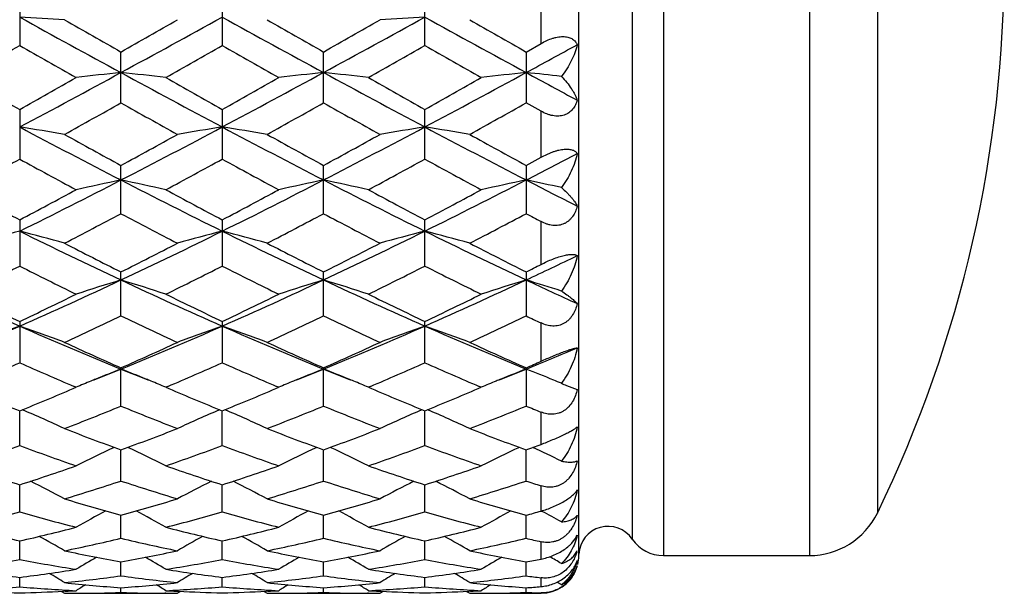
# Model space of a CAD drawing. Units: inches. Extents: x 0 to 11, y 0 to 8.5.
# Drawn here: x 7.6 to 7.9, y 3.2 to 3.4 of the extents above; entities that cross this region are included whole.
import ezdxf

# ---------------------------------------------------------------- set-up
doc = ezdxf.new("R2010")
doc.units = ezdxf.units.IN
doc.header["$LTSCALE"] = 0.605
doc.header["$MEASUREMENT"] = 0
doc.layers.get('0').update_dxf_attribs({"linetype": 'CONTINUOUS'})

msp = doc.modelspace()

# ---------------------------------------------------------------- linework, layer by layer
at = {"color": 7, "linetype": 'CONTINUOUS'}
for p, q in [((7.7898191884, 3.2308601905), (7.7898191884, 3.5458601905)), ((7.8122341978, 3.5458601905), (7.8122341978, 3.2308601905)), ((7.8508563062, 3.5458601905), (7.8508563062, 3.2308601905)), ((7.8039722207, 3.5414939933), (7.8039722207, 3.2352263877)), ((7.8688503143, 3.5345903492), (7.8688503143, 3.2421300318)), ((7.6418212907, 3.3796497649), (7.6418212907, 3.366006942)), ((7.69544407, 3.3796495845), (7.69544407, 3.3660071211)), ((7.7490666998, 3.3660072131), (7.7490666998, 3.3796494917)), ((7.7798191884, 3.3665041032), (7.7798191884, 3.3791489353)), ((7.7758781316, 3.3642503328), (7.7798191884, 3.3665041032)), ((7.6686326112, 3.3507832855), (7.6686326112, 3.3642501154)), ((7.7222553025, 3.3507831662), (7.7222553025, 3.3642502366)), ((7.7758781316, 3.3642503328), (7.7758781316, 3.3507830715)), ((7.7798191884, 3.3485692934), (7.7758781316, 3.3507830715)), ((7.6418212907, 3.3490566614), (7.6418212907, 3.3358799071)), ((7.69544407, 3.3490564858), (7.69544407, 3.3358800786)), ((7.7490666998, 3.3358801668), (7.7490666998, 3.3490563955)), ((7.7798191884, 3.3363564363), (7.7798191884, 3.3485692934)), ((7.7758781316, 3.3341984301), (7.7798191884, 3.3363564363)), ((7.6686326112, 3.321424832), (7.6686326112, 3.3341982223)), ((7.7222553025, 3.3214247197), (7.7222553025, 3.3341983381)), ((7.7758781316, 3.3341984301), (7.7758781316, 3.3214246306)), ((7.6418212907, 3.3198024373), (7.6418212907, 3.3075406193)), ((7.69544407, 3.3198022725), (7.69544407, 3.3075407775)), ((7.7490666998, 3.3075408589), (7.7490666998, 3.3198021878)), ((7.7798191884, 3.3079802834), (7.7798191884, 3.3193451331)), ((7.6686326112, 3.2943465394), (7.6686326112, 3.305991363)), ((7.7222553025, 3.2943464381), (7.7222553025, 3.3059914697)), ((7.7758781316, 3.3059915543), (7.7758781316, 3.2943463577)), ((7.6418212907, 3.2928836414), (7.6418212907, 3.28195446)), ((7.69544407, 3.292883493), (7.69544407, 3.2819545995)), ((7.7490666998, 3.2819546712), (7.7490666998, 3.2928834167)), ((7.7798191884, 3.2823422818), (7.7798191884, 3.2924719791)), ((7.6686326112, 3.2704708333), (7.6686326112, 3.2805904079)), ((7.7222553025, 3.2805905016), (7.7222553411, 3.2802569514)), ((7.7222553025, 3.2704707463), (7.7222553411, 3.2802569514)), ((7.7758781316, 3.280590576), (7.7758781316, 3.2704706773)), ((7.6559670378, 3.2750969124), (7.6567635661, 3.2754361305)), ((7.6567635661, 3.2754361305), (7.6562127373, 3.2756712118)), ((7.6810529954, 3.275671666), (7.680502063, 3.2754361305)), ((7.680502063, 3.2754361305), (7.6812987443, 3.2750968439)), ((7.7095880513, 3.2750962262), (7.710386152, 3.2754361305)), ((7.710386152, 3.2754361305), (7.7098342531, 3.2756716787)), ((7.7346763188, 3.2756719611), (7.7341247123, 3.2754361305)), ((7.7341247123, 3.2754361305), (7.7349223857, 3.2750964118)), ((7.763210717, 3.2750963339), (7.7640085677, 3.2754361305)), ((7.7640085677, 3.2754361305), (7.7634568406, 3.2756716044)), ((7.7865357594, 3.275941563), (7.789404636, 3.2748546361)), ((7.6418212907, 3.2599930247), (7.6418212494, 3.2692172746)), ((7.69544407, 3.2599931407), (7.695444002, 3.2692171663)), ((7.7490666998, 3.2599932004), (7.7490667051, 3.2692170678)), ((7.7798191884, 3.2603157931), (7.7798191884, 3.2688652685)), ((7.6686326112, 3.2506110423), (7.6686326706, 3.2588606326)), ((7.7222553025, 3.2506109726), (7.722255335, 3.2588607004)), ((7.7758781316, 3.2506109173), (7.7758780958, 3.2588607632)), ((7.6418212907, 3.2424044323), (7.6418212579, 3.2496094761)), ((7.69544407, 3.242404521), (7.6954440162, 3.2496093817)), ((7.7490666998, 3.2424045665), (7.7490667044, 3.2496093137)), ((7.7798191884, 3.2426511521), (7.7798191884, 3.2493291669)), ((7.7798856151, 3.2426706047), (7.7800667237, 3.2425745386)), ((7.6686326112, 3.2354436926), (7.6686326564, 3.2415422741)), ((7.7222553025, 3.2354436426), (7.7222553273, 3.2415423273)), ((7.7758781316, 3.235443603), (7.7758781044, 3.2415423748)), ((7.6418212907, 3.2297878405), (7.6418212669, 3.2347282897)), ((7.69544407, 3.2297878987), (7.6954440314, 3.2347282211)), ((7.7490666998, 3.2297879286), (7.7490667034, 3.234728176)), ((7.7798191884, 3.2299501072), (7.7798191884, 3.2345291738)), ((7.6686326112, 3.2254854618), (7.6686326408, 3.2292252817)), ((7.7222553025, 3.2254854333), (7.7222553187, 3.2292253175)), ((7.7758781316, 3.2254854106), (7.7758781138, 3.2292253481)), ((7.8122341978, 3.2308601905), (7.8508563062, 3.2308601905)), ((7.6418212907, 3.2225730349), (7.6418212774, 3.2250804888)), ((7.69544407, 3.2225730606), (7.6954440487, 3.2250804496)), ((7.7490666998, 3.2225730739), (7.749066702, 3.2250804263)), ((7.7798191884, 3.2226453208), (7.7798191884, 3.2249694529)), ((7.6538916192, 3.2214198619), (7.6534430757, 3.221398381)), ((7.6686326112, 3.2210755783), (7.6686326222, 3.2223291055)), ((7.6833735567, 3.2214193423), (7.6838225816, 3.2213983773)), ((7.7075141295, 3.2214198515), (7.7070657727, 3.2213983786)), ((7.7222553025, 3.2210755721), (7.7222553086, 3.2223291213)), ((7.7369963986, 3.2214193296), (7.7374451518, 3.2213983769)), ((7.761137084, 3.2214198772), (7.7606881561, 3.2213983768)), ((7.7758781316, 3.2210755672), (7.7758781249, 3.2223291342)), ((7.6528717606, 3.2213729022), (7.6536905711, 3.2208602421)), ((7.6536905711, 3.2208602421), (7.683574612, 3.2208602421)), ((7.6567666932, 3.2208682633), (7.6570109304, 3.2208697071)), ((7.6804989372, 3.2208686049), (7.6802541091, 3.2208697072)), ((7.6843930815, 3.2213735362), (7.683574612, 3.2208602421)), ((7.7064942678, 3.2213728902), (7.7073130747, 3.2208602421)), ((7.7064946547, 3.2213735091), (7.7073130747, 3.2208602421)), ((7.7073130747, 3.2208602421), (7.7371974583, 3.2208602421)), ((7.7103892767, 3.2208682631), (7.7106335343, 3.2208697069)), ((7.7341215866, 3.2208686054), (7.733876914, 3.220869707)), ((7.7380159189, 3.2213735229), (7.7371974583, 3.2208602421)), ((7.760117155, 3.2213729106), (7.7609360215, 3.2208602421)), ((7.7609360215, 3.2208602421), (7.7798191884, 3.2208601905)), ((7.764011693, 3.2208682595), (7.7642565714, 3.2208697068)), ((7.7798191884, 3.2208601905), (7.7798191884, 3.2209756571))]:
    msp.add_line(p, q, dxfattribs=at)
for centre, radius, start, end in [((7.5674506782, 3.3883601905), 0.335, 334.118714903, 25.881285097), ((7.5100347696, 0.9099489023), 2.4670525137, 86.661793942, 86.9378825076), ((10.2015569638, 8.0198176182), 5.3047817776, 241.1489901075, 241.479090128), ((10.9829721631, 9.1634299268), 6.6794710232, 240.1034910827, 240.2512271568), ((4.5436980718, 8.8329985417), 6.2986050222, 299.7443713889, 299.9010405087), ((5.1322119785, 8.026192679), 5.3120526489, 298.521213444, 298.8508604183), ((10.2573430721, 8.0237688202), 5.309286455, 241.149117025, 241.4789358898), ((11.0527969657, 9.1918502614), 6.7121851746, 240.1045109289, 240.2515278357), ((4.5914988197, 8.843289312), 6.3104283012, 299.7439117453, 299.9002880018), ((5.1840858547, 8.0294076317), 5.3157124317, 298.5212293314, 298.8506496363), ((7.8809079175, 0.9088840518), 2.4681187401, 93.0620658498, 93.3380333186), ((10.3144139842, 8.0300867907), 5.3164841058, 241.1494232816, 241.4787958556), ((11.1460792253, 9.2610576241), 6.7919505036, 240.1054575354, 240.2507465949), ((5.1942182534, 7.6431422247), 4.9279455003, 299.5805105726, 299.7804728991), ((9.9787777055, 7.4490572126), 4.7045366187, 240.2150971682, 240.4245573556), ((5.2451773005, 7.6477044519), 4.9332280785, 299.5812595619, 299.7810080372), ((10.0422184245, 7.4661445829), 4.7242435455, 240.214697277, 240.4232827486), ((5.2836735422, 7.6741919829), 4.9637303948, 299.5821715774, 299.7806929203), ((10.0794127593, 7.4372183166), 4.6909777878, 240.2133389933, 240.4234019214), ((5.5333332485, 7.4865580463), 4.6975868072, 298.5145756496, 298.7025004745), ((9.4634154515, 6.593653789), 3.7209697402, 240.4249048752, 240.6891074423), ((6.1214837905, 6.2037185662), 3.2383918743, 298.0000914181, 298.5386982616), ((5.8994625268, 6.4533203), 3.5598127479, 299.3045933872, 299.5807594545), ((7.8017175006, 2.1060474313), 1.2598104319, 96.0639698195, 96.6070924641), ((7.5356012256, 2.1064988297), 1.2593559221, 83.3929442303, 83.9362749112), ((9.2171934502, 6.2063207939), 3.2413524449, 241.461352884, 241.9994663729), ((9.5178580556, 6.5950222517), 3.7225645043, 240.4243273816, 240.6884170848), ((6.1763193787, 6.2014380941), 3.2358089919, 298.0000865253, 298.5391225223), ((5.962973758, 6.4356973087), 3.5396051971, 299.3046338823, 299.5823752511), ((7.8552863167, 2.1065465385), 1.2593084527, 96.0639325337, 96.6072751208), ((7.5892407634, 2.1066742087), 1.2591797647, 83.3927893986, 83.9361957504), ((9.2690596979, 6.2030496254), 3.2376395908, 241.4610021764, 241.9997339489), ((9.5650322179, 6.5835595745), 3.7094125651, 240.423564574, 240.6885910482), ((6.0100002212, 6.4473051805), 3.5529561989, 299.3057708059, 299.5824662084), ((6.228980648, 6.2032209721), 3.2378345723, 298.0002966293, 298.5389964225), ((7.9088825624, 2.106766979), 1.2590864652, 96.0637928769, 96.6072463803), ((7.6419036273, 2.0978096274), 1.268096165, 83.5110530551, 83.9353782465), ((9.5206695397, 6.5697390926), 3.6543632858, 241.4807303381, 241.7218228624), ((6.1480267692, 6.0531958508), 3.1008508187, 299.0494788468, 299.3657860409), ((9.1256929465, 5.9395233221), 2.9706227962, 240.6272167994, 240.9573898417), ((6.2088912008, 6.0403144235), 3.0860734418, 299.0480653904, 299.3658891571), ((9.1795387186, 5.9399860924), 2.971135599, 240.6278462263, 240.957963768), ((6.2692839869, 6.028213795), 3.0722078699, 299.0472652814, 299.3665206835), ((7.5067890719, 2.4901088925), 0.8648878908, 80.2208825845, 81.017847463), ((8.7284168623, 5.3863634817), 2.3130808345, 241.981203737, 242.7309179709), ((6.6072182442, 5.3894746964), 2.316593218, 297.2696660289, 298.0182403147), ((7.8304790892, 2.4900631395), 0.8649334849, 98.9818707475, 99.7787970317), ((7.5603649071, 2.4898199092), 0.8651806018, 80.2210874589, 81.017765967), ((8.7827431662, 5.3877144316), 2.314603994, 241.9815393295, 242.7307570451), ((6.6606415475, 5.3898698405), 2.3170357458, 297.2695714211, 298.0180029505), ((7.884154706, 2.4897411703), 0.8652597389, 98.98200306, 99.7786195064), ((7.6139661137, 2.4896597747), 0.8653421022, 80.2214697605, 81.0180148956), ((8.8376425028, 5.3901644521), 2.3173665917, 241.9821307826, 242.73045545), ((8.8820373815, 5.5544464133), 2.5301883658, 240.9563086001, 241.3426179205), ((6.484140603, 5.501958269), 2.4702641433, 298.6527606098, 299.0484403463), ((8.9378983171, 5.558568643), 2.5348789305, 240.9573098376, 241.3429067776), ((6.5368961476, 5.5035854392), 2.4721077486, 298.6523152589, 299.0477017613), ((8.9969174622, 5.5683715635), 2.5460688595, 240.9582384769, 241.3421373985), ((6.7745277005, 5.2735427805), 2.1860258381, 297.2625653427, 297.6621214515), ((6.5758004236, 5.2799382218), 2.2171520517, 298.2986246578, 298.7380816634), ((8.6843092371, 5.2366535365), 2.1678841086, 241.2572335267, 241.706682297), ((6.6289184977, 5.2808162411), 2.2181644377, 298.299353414, 298.7386102585), ((8.7398962564, 5.2402037377), 2.1719412903, 241.2568354632, 241.7054423371), ((6.6796427445, 5.2861264757), 2.2242140773, 298.3002428146, 298.7383055631), ((8.7902008855, 5.2340498582), 2.1649500155, 241.2555075669, 241.7055592705), ((6.8478308229, 4.9214549656), 1.7903456841, 296.3264133351, 297.2877778332), ((7.806444621, 2.6695453326), 0.6750200339, 101.7803176015, 102.8114360441), ((7.5308761668, 2.6697842478), 0.6747748354, 77.1886325375, 78.2201477272), ((8.4902355556, 4.9230228241), 1.7921062969, 242.7124436027, 243.6728614791), ((6.9019826865, 4.9203865023), 1.7891534649, 296.3263996787, 297.2884041273), ((7.8600116743, 2.6698079333), 0.6747516567, 101.7802469655, 102.811782473), ((7.5845161174, 2.6698759008), 0.6746816277, 77.1883393268, 78.219997015), ((8.54310898, 4.9215321646), 1.7904379903, 242.7118814788, 243.6731969764), ((6.9549988551, 4.9215795215), 1.7904917779, 296.3268644823, 297.2881521988), ((7.9136068767, 2.6699247362), 0.6746317272, 101.7799814126, 102.8117285483), ((7.6372543912, 2.6657166636), 0.6789338724, 77.4126334186, 78.2185867048), ((8.6546518423, 5.03530218), 1.9181012549, 242.732351067, 243.185996052), ((8.5371382531, 5.0187908736), 1.9204567607, 241.7070091599, 242.2120876401), ((6.7682449825, 4.977993789), 1.8742289414, 297.7813731698, 298.2989147021), ((8.5909594265, 5.0191195787), 1.9208401966, 241.7064475748, 242.2114255652), ((6.8244547915, 4.9730807343), 1.8686765357, 297.7814057879, 298.3004822451), ((8.642960442, 5.0160547524), 1.9173728864, 241.7057066102, 242.2115984686), ((6.8763624913, 4.976258982), 1.8722878375, 297.7825024038, 298.3005730865), ((6.8591554515, 4.8507600325), 1.7303523999, 297.333905305, 297.8922701491), ((8.4580266478, 4.812362027), 1.6870200545, 242.1004974398, 242.6732032281), ((6.9148767965, 4.8467888476), 1.7258608792, 297.3325432878, 297.8923650727), ((8.5117214275, 4.8125366115), 1.6872081781, 242.1011098862, 242.6737547138), ((6.9704749276, 4.8430178726), 1.7216039948, 297.3317708837, 297.8929720624), ((8.6094900799, 4.8965089426), 1.7820772907, 242.1100093108, 242.2532758301), ((7.7828742193, 2.7684969077), 0.566155858, 104.4267219181, 105.6706164928), ((7.5007455526, 2.768421804), 0.5662342544, 74.3292416243, 75.5729447895), ((8.2854299637, 4.6163955151), 1.4502345086, 243.6536475752, 244.8297984419), ((7.0508521061, 4.6184362484), 1.4524996744, 295.1710688505, 296.3453797181), ((7.8365223524, 2.768393882), 0.5662618738, 104.4266142521, 105.6702604264), ((7.554319414, 2.7682367211), 0.5664255965, 74.3295611109, 75.572817674), ((8.3394268473, 4.617182152), 1.4511055532, 243.6541954092, 244.8296343474), ((7.104453302, 4.6184944767), 1.4525614417, 295.170859325, 296.3451200547), ((7.8902002566, 2.7681874735), 0.5664754816, 104.4268208456, 105.6699833371), ((7.6079200793, 2.7681355303), 0.5665290445, 74.3301556509, 75.5732073479), ((8.3937670712, 4.6186812157), 1.4527673775, 243.6550747857, 244.8291687996), ((8.3542389869, 4.6692799338), 1.5259789742, 242.6721584634, 243.3018899535), ((6.9939230553, 4.6479021284), 1.5019845162, 296.6931416538, 297.3329319785), ((8.4086138313, 4.6707916743), 1.5276673816, 242.6731199696, 243.3021599177), ((7.0472478794, 4.6485192218), 1.5026695533, 296.6927208642, 297.3322229362), ((8.4640340594, 4.6743217157), 1.5316285488, 242.6740108582, 243.3014185751), ((7.181940393, 4.5681391776), 1.3968377087, 295.1634277515, 295.7779981594), ((7.0107042853, 4.5553843585), 1.3983642844, 296.1447084091, 296.8287376381), ((8.2633520861, 4.5361619879), 1.3768845257, 243.1662191747, 243.8609267708), ((7.0641491329, 4.5557086993), 1.3987338769, 296.1453997106, 296.8292483312), ((8.3176848211, 4.5375448677), 1.3784388322, 243.1658308732, 243.8597508552), ((7.1167292217, 4.5577856017), 1.401057673, 296.146246066, 296.8289612127), ((8.3700942229, 4.53507931), 1.3756910385, 243.1645635125, 243.8598630714), ((7.1236912476, 4.6033271265), 1.4520424645, 296.6892507197, 296.8634376935), ((8.1323322289, 4.4037672933), 1.2154882082, 244.8108049377, 246.1996685823), ((7.1517500865, 4.4028040566), 1.2144293974, 293.7996849033, 295.1897653735), ((7.8136037744, 2.8266350664), 0.498761716, 106.8975949248, 108.3281690542), ((7.5237201355, 2.826808426), 0.4985788239, 71.6719239993, 73.1030520427), ((8.186030963, 4.4039203158), 1.215658989, 244.8106330596, 246.1993046644), ((7.2056726565, 4.4021253316), 1.2136875094, 293.7996623273, 295.19059226), ((7.8671681579, 2.8268240457), 0.4985640213, 106.8974972151, 108.328649023), ((7.5773607115, 2.8268737584), 0.4985111685, 71.6715186253, 73.1028421217), ((8.239233135, 4.4029878074), 1.2146361318, 244.8098588374, 246.1997044909), ((7.2588897211, 4.4030068475), 1.214657812, 293.8003885979, 295.19021135), ((7.9207617801, 2.8269089279), 0.4984743906, 106.8971279845, 108.3285754457), ((7.6302131924, 2.8243887481), 0.5011128305, 71.9822600002, 73.1011594209), ((8.3184487458, 4.4585102175), 1.2757713416, 244.8310852011, 245.5004760096), ((8.1844507905, 4.43629393), 1.2656357541, 243.8612357363, 244.6123346577), ((7.1085720888, 4.416872717), 1.2440683877, 295.3808603873, 296.1449886909), ((8.2381465203, 4.4364157394), 1.2657772111, 243.8607034304, 244.6117182703), ((7.163213224, 4.4147248971), 1.2416915114, 295.3808835008, 296.146469478), ((8.291138747, 4.4350959951), 1.2643147071, 243.8600022125, 244.6118865154), ((7.216167478, 4.4160815909), 1.2432038124, 295.381911507, 296.1465588118), ((7.1623147285, 4.3538410863), 1.1742599768, 294.7371310422, 295.5424944368), ((8.1659664619, 4.3346941663), 1.1531106381, 244.4500626901, 245.2701958309), ((7.2167841788, 4.3520651317), 1.1722925794, 294.7358568651, 295.5425780833), ((8.2196217869, 4.3347894034), 1.1532107282, 244.4506428308, 245.2707096201), ((7.2712084383, 4.3503611908), 1.1704096834, 294.7351323524, 295.5431445118), ((8.2932579938, 4.3771056388), 1.2000206593, 244.4599144402, 244.6682806046), ((7.2215636318, 4.2436027834), 1.0405937884, 292.2159104097, 293.8199136808), ((7.7908975695, 2.8628885568), 0.4539360448, 109.1721885956, 110.7662479269), ((7.4927206913, 2.8628291924), 0.4540000749, 69.2335719819, 70.8273831941), ((8.0616701694, 4.2426486415), 1.0395558652, 246.1794545198, 247.7850646073), ((7.2749534789, 4.2441646597), 1.0412019736, 292.2160856232, 293.8191485426), ((7.8445468737, 2.8628087196), 0.4540200622, 109.1720498408, 110.765793028), ((7.5462919318, 2.8626848577), 0.4541532085, 69.2339810509, 70.8272203913), ((8.1155199396, 4.2431970074), 1.0401493142, 246.1802167516, 247.784901678), ((7.3285944924, 4.2441355818), 1.0411680354, 292.2157573817, 293.818871856), ((7.8982278151, 2.8626475665), 0.454191344, 109.1723147686, 110.7654378539), ((7.5998918784, 2.8626072359), 0.4542339425, 69.2347397689, 70.8277216285), ((8.1695940556, 4.2442719892), 1.0413150915, 246.1813838129, 247.7842713467), ((8.1015657316, 4.2597091087), 1.0705627104, 245.2692307741, 246.1466092487), ((7.2410193858, 4.2479199229), 1.05762917, 293.8480835195, 294.7361895555), ((8.1555102391, 4.2604482088), 1.071368735, 245.2701257612, 246.1468512317), ((7.2945126769, 4.2482302377), 1.0579652228, 293.8477003978, 294.7355298908), ((8.2098940965, 4.2621373518), 1.073221287, 245.2709537731, 246.1461584799), ((7.3938228058, 4.216081194), 1.0108081523, 292.2080040537, 293.0386533303), ((7.2331460205, 4.1983677297), 1.0034085695, 293.1378223459, 294.0345222006), ((8.0458763662, 4.1877981263), 0.9918736068, 245.9605540528, 246.867666566), ((7.2866817913, 4.1985426429), 1.0036036278, 293.1385022672, 294.0349950086), ((8.0998570724, 4.1885872138), 0.9927399326, 245.9602370806, 246.8664835789), ((7.3398408404, 4.1995936531), 1.0047522605, 293.1393030649, 294.0347295733), ((8.1529490509, 4.187348095), 0.9913920543, 245.9590705003, 246.8665502746), ((7.3591057612, 4.2235707078), 1.0309756242, 293.8441656385, 294.083847807), ((7.3059086522, 4.1687133723), 0.9596476882, 291.752572185, 292.2083828111), ((7.823526618, 2.8817737693), 0.4275288408, 111.2415483728, 112.2019954124), ((7.5137813766, 2.8818680223), 0.4274255459, 67.7985039009, 68.7592005524), ((8.0318977385, 4.1700867065), 0.9611236377, 247.7927019318, 248.2477729644), ((7.3589539237, 4.1701351253), 0.9611821286, 291.7530674854, 292.2082157892), ((7.8770924837, 2.8819177418), 0.427374153, 111.2414404653, 112.2022371916), ((7.5674312442, 2.8819430675), 0.4273458215, 67.7980933738, 68.7589596004), ((8.085706928, 4.1705277904), 0.9616024245, 247.7923435589, 248.2472526555), ((7.4123189365, 4.170793246), 0.9618887795, 291.7528276501, 292.2076135672), ((7.9306899799, 2.8819737807), 0.4273128382, 111.2410035006, 112.2018608309), ((7.6212166122, 2.8823656156), 0.4268931288, 67.7054184248, 68.7587598892), ((7.8194900987, 2.8916867165), 0.4168255477, 112.3980968302, 112.9790681832), ((7.8208540734, 2.8883811838), 0.4204014351, 112.2050439813, 112.3983061156), ((7.5164942899, 2.8885754304), 0.420190306, 67.6020438375, 67.795406608), ((7.5178770049, 2.89192644), 0.4165652317, 67.0209091765, 67.602255995), ((7.8730423478, 2.8918640557), 0.4166348217, 112.398437071, 112.9796838414), ((7.874410158, 2.8885492815), 0.4202207149, 112.2052994006, 112.3986469223), ((7.5701266792, 2.8886071343), 0.4201573141, 67.6016355779, 67.7950153642), ((7.571500829, 2.8919373183), 0.416554758, 67.0204738133, 67.6018464568), ((7.9266234284, 2.8919606106), 0.4165297916, 112.3981321175, 112.979634407), ((7.9279964217, 2.8886332261), 0.4201293187, 112.2049370862, 112.3983428389), ((7.624273449, 2.8898905394), 0.418771059, 67.3988264232, 67.7018070288), ((7.8399943669, 3.4041810637), 0.1389359287, 246.778213087, 247.3704347892), ((7.9901497156, 4.1271988868), 0.9259941435, 246.9556387803, 247.9035420021), ((7.2979103832, 4.1165835588), 0.9144967726, 292.090197533, 293.0499882851), ((8.0437807632, 4.1271966349), 0.925995285, 246.9551689255, 247.9030185182), ((7.3520137247, 4.1153993487), 0.9132188865, 292.0901980028, 293.0512160194), ((8.0971069383, 4.1264740635), 0.9252143291, 246.9546144325, 247.903197525), ((7.405359305, 4.1160432919), 0.9139198091, 292.0911084625, 293.0513956615), ((7.4840158784, 2.899594253), 0.4024261416, 65.06249885, 66.8065308635), ((7.3363172719, 4.0806148193), 0.8756521928, 291.2502552817, 292.3030920536), ((7.9964657079, 4.0693931067), 0.863568954, 247.6894912326, 248.7570575185), ((7.8532487404, 2.899583463), 0.4024356877, 113.1927825392, 114.9367805882), ((7.5375835687, 2.8994684134), 0.4025633598, 65.0629763207, 66.806375077), ((7.3903169792, 4.0796928577), 0.8746562045, 291.24911557, 292.3031605677), ((8.0501052588, 4.0694550734), 0.8636327627, 247.6900192997, 248.7575141139), ((7.9069311508, 2.8994486303), 0.4025830637, 113.1930438028, 114.9363768653), ((7.5911881229, 2.8994146751), 0.402619843, 65.0638272163, 66.8070169629), ((7.4442991332, 4.078796495), 0.8736905972, 291.2484648353, 292.3036659488), ((8.1138997252, 4.0946269478), 0.8907817668, 247.6993767186, 247.9730939618), ((7.948972051, 4.0240610699), 0.8149367426, 248.7562304658, 249.8791461169), ((7.3910706278, 4.0167018372), 0.8070712049, 290.1154329994, 291.2492900814), ((8.0027423999, 4.0244725708), 0.8153738506, 248.7570247267, 249.8793487965), ((7.4446329589, 4.0168801975), 0.8072593713, 290.1151040065, 291.2487051296), ((8.0567091924, 4.0253859177), 0.8163497213, 248.7577578192, 249.8787309491), ((7.3726553782, 3.9856010995), 0.7739233597, 289.1769735715, 290.3524464342), ((7.9085111826, 3.9787194414), 0.7666101751, 249.6421757486, 250.8288761999), ((7.8306639472, 2.9082782581), 0.3875521545, 115.0026480884, 116.6612556437), ((7.5066775222, 2.9084281984), 0.387384126, 63.3388177305, 64.9982026162), ((7.4262464217, 3.9856701785), 0.7739990549, 289.1775179627, 290.352873536), ((7.9622683934, 3.9790689507), 0.7669845109, 249.6418405509, 250.8279511311), ((7.8842194056, 2.9084219289), 0.3873936385, 115.0026175217, 116.6619178113), ((7.5603153217, 2.9084663126), 0.3873432661, 63.3382906936, 64.9978479878), ((7.4796662035, 3.9862256959), 0.7745903853, 289.1781928691, 290.352651271), ((8.0156507302, 3.9783822174), 0.7662570228, 249.6408204, 250.8280435617), ((7.9378063247, 2.9084913797), 0.3873156442, 115.0021489154, 116.6618352784), ((7.5038587652, 4.0017202379), 0.7910971533, 290.111658362, 290.4159241939), ((7.6134514423, 2.9074443412), 0.3884752046, 63.7592916812, 64.9964441848), ((7.8662154654, 3.943032557), 0.7288266396, 250.8291758135, 252.0682339303), ((7.4197830834, 3.936021345), 0.721430645, 287.9251835657, 289.1769593771), ((7.9198495964, 3.943048804), 0.7288456887, 250.8287579148, 252.0677805802), ((7.473611574, 3.935385382), 0.7207623357, 287.9251816852, 289.1781062031), ((7.9733454709, 3.9426629883), 0.7284396379, 250.8282108686, 252.0679240756), ((7.5271047068, 3.9357540189), 0.7211529841, 287.925955372, 289.1781863419), ((7.4758643722, 2.9134795482), 0.3769845727, 61.8548520912, 63.3946472386), ((7.4512036293, 3.9124468582), 0.6966362103, 286.8977021102, 288.1865955196), ((7.8838605232, 3.9054821534), 0.6893324498, 251.806534227, 253.1090814596), ((7.8613911691, 2.9134871454), 0.3769733258, 116.6045447366, 118.1444004132), ((7.5294272402, 2.9133606612), 0.3771175325, 61.8553832037, 63.3946043828), ((7.5049916695, 3.9119415751), 0.6961046272, 286.8967537437, 288.1866444684), ((7.9374922838, 3.9055270741), 0.6893780227, 251.8069856304, 253.1094572877), ((7.9150704728, 2.9133758017), 0.3770981351, 116.6046608979, 118.1439843625), ((7.5830503115, 2.9133490914), 0.3771276757, 61.8562290218, 63.3954497084), ((7.5587737793, 3.9114403736), 0.6955788022, 286.8962085441, 288.1870637828), ((7.9962119989, 3.9213818149), 0.7060315929, 251.8157562578, 252.1520704046), ((7.8452997411, 3.8768827857), 0.6594458371, 253.1084612734, 254.4605138527), ((7.4933372405, 3.872164205), 0.654532244, 285.5344530515, 286.8966527001), ((7.898988209, 3.8771258621), 0.659697593, 253.109113539, 254.4606643465), ((7.5469324298, 3.8722741113), 0.6546454442, 285.5341973358, 286.8961730079), ((7.952760638, 3.8776419298), 0.6602348296, 253.1097131961, 254.4601532393), ((7.4689319631, 3.8526542396), 0.6342677249, 284.4197053297, 285.817908991), ((7.8135294968, 3.8482900243), 0.629746821, 254.177250174, 255.5855089217), ((7.8383737311, 2.9159146322), 0.3700784992, 118.0013011224, 119.3888478464), ((7.4989844004, 2.9160785218), 0.3698903066, 60.6111787909, 61.9994754028), ((7.5225426924, 3.8526825039), 0.6342981182, 284.4201302981, 285.818262498), ((7.8672066426, 3.8484704362), 0.6299351355, 254.1769646421, 255.5847874973), ((7.8919231083, 2.916054092), 0.3699210607, 118.0014231417, 119.3895681127), ((7.5526171433, 2.9161035663), 0.3698635319, 60.6106372954, 61.9990274164), ((7.5760799903, 3.8529906854), 0.6346178458, 284.4206644154, 285.8180915639), ((7.9207271689, 3.8480773787), 0.6295290875, 254.1761499231, 255.5848631427), ((7.945504623, 2.9161257495), 0.3698385532, 118.0009948134, 119.3894950488), ((7.602879295, 3.8640261841), 0.6460763548, 285.5315171419, 285.8945891686), ((7.6059276506, 2.9155282909), 0.3705180988, 61.0610259956, 61.9664804557), ((7.8508563062, 3.2508601905), 0.02, 270, 334.118714903), ((7.777912386, 3.8259989343), 0.6067303673, 255.5858166277, 257.0381381022), ((7.5067848578, 3.8216765709), 0.6022815789, 282.9563183563, 284.4193859451), ((7.8315383541, 3.8259972166), 0.6067294788, 255.5854914692, 257.037809788), ((7.5604919619, 3.8213107696), 0.6019062543, 282.9563013612, 284.4202650405), ((7.8851087543, 3.8257759572), 0.606502178, 255.5850687191, 257.0379303994), ((7.6130235714, 3.8257754046), 0.6065018803, 282.9621801761, 284.4150315913), ((7.7975691884, 3.2308601905), 0.00775, 34.2898906152, 176.9643727212), ((7.4689128163, 2.9171784303), 0.3651515203, 59.6002262155, 60.8068543466), ((7.5339081492, 3.8071336433), 0.5873500493, 281.7672806111, 283.2603828717), ((7.8024266, 3.8029399297), 0.5830547235, 256.7340870064, 258.2381857091), ((7.8683326369, 2.9172025755), 0.3651207107, 119.1922635971, 120.3990206869), ((7.5224713218, 2.9170622214), 0.3652841372, 59.6007917996, 60.8069620559), ((7.5875939834, 3.806864535), 0.5870736812, 281.7665858677, 283.2604078842), ((7.8560539559, 3.8029750511), 0.5830900268, 256.7344339405, 258.238455375), ((7.9220075262, 2.9171086298), 0.3652280757, 119.1922185549, 120.3986049577), ((7.5761165609, 2.9170899524), 0.3652489384, 59.601606739, 60.8079327555), ((7.6420866698, 3.8029477968), 0.583061888, 281.7614030825, 283.2654918765), ((7.9118815368, 3.8126486281), 0.5930114394, 256.7415675036, 257.1324621034), ((7.8122341978, 3.2408601905), 0.01, 214.2898906148, 270), ((7.7689700449, 3.7857652108), 0.56551238, 258.2378358485, 259.7800467875), ((7.5688424991, 3.7829455829), 0.5626403801, 280.216047054, 281.7661267613), ((7.8226178058, 3.7859090785), 0.5656583755, 258.2383018232, 259.7801326252), ((7.6218454317, 3.7861501078), 0.565903985, 280.2202572952, 281.7614117177), ((7.8762952179, 3.7861912638), 0.5659457383, 258.2387269607, 259.779762548), ((7.784491446, 3.2342617632), 0.0053177318, 333.659173988, 337.5069392756), ((7.77753013, 3.2352837626), 0.0122615475, 343.1187157836, 345.5657958332), ((7.5410305069, 3.7716426694), 0.5511491973, 278.9610556158, 280.5371992579), ((7.7421809514, 3.769139886), 0.5486097798, 259.4592664626, 261.0427261644), ((7.8442990577, 2.9173018237), 0.3622418818, 120.1839750295, 121.1786285884), ((7.4930762873, 2.9174833001), 0.3620298176, 58.8213581879, 59.8166276736), ((7.5946501674, 3.7716460285), 0.5511530129, 278.9613291977, 280.5374552571), ((7.7958201779, 3.76921695), 0.5486884949, 259.4590489822, 261.0422626266), ((7.8978429258, 2.9174411434), 0.3620819331, 120.1842915814, 121.179384871), ((7.5467030543, 2.9174967413), 0.3620161861, 58.8208144209, 59.8161120628), ((7.6487234777, 3.769016126), 0.5484850145, 278.9576201683, 280.5414119999), ((7.8494083399, 3.7690029406), 0.5484717622, 259.4584984833, 261.0423162707), ((7.9514191609, 2.9175166741), 0.361993404, 120.1839498944, 121.1793205883), ((7.676970489, 3.7781675076), 0.5577814743, 280.2138873045, 280.6255046681), ((7.600108083, 2.9171312215), 0.3624416303, 59.2884100974, 59.8559181842), ((7.7798191884, 3.2308601905), 0.01, 346.3636363639, 360), ((7.7103429481, 3.7567636645), 0.5360803112, 261.043032801, 262.6563772325), ((7.5736312359, 3.7544557867), 0.5337489798, 277.3399847779, 278.9603970634), ((7.7639656852, 3.7567504291), 0.536067219, 261.0428249417, 262.6562014423), ((7.6269603006, 3.7564891056), 0.5358032015, 277.3433566721, 278.9575361636), ((7.8175723004, 3.7566327074), 0.5359484364, 261.0425587169, 262.6562910707), ((7.6805610172, 3.7566286165), 0.5359443896, 277.343773527, 278.9575054091), ((7.7798191884, 3.2308601905), 0.01, 270, 338.1818181823), ((7.4643104832, 2.9174507094), 0.3600648823, 58.2670396929, 59.0194024624), ((7.598368761, 3.7468707789), 0.5260985245, 276.0360880568, 277.6751545538), ((7.7386459926, 3.7447862819), 0.5239992512, 262.3215462256, 263.9671754172), ((7.872921363, 2.917495742), 0.3600090477, 120.9797156959, 121.7322173897), ((7.5178651078, 2.9173339462), 0.3601998921, 58.2676252561, 59.0196984972), ((7.6522246878, 3.7449448465), 0.524158725, 276.0328516165, 277.6780043665), ((7.7922706082, 3.7448152986), 0.5240282932, 262.3217620339, 263.9673164685), ((7.9265883465, 2.917419515), 0.360097094, 120.9795015027, 121.7318113053), ((7.5715395167, 2.917407946), 0.3601098876, 58.2683967347, 59.0206878733), ((7.7058644052, 3.7448073175), 0.5240201951, 276.0326084906, 277.6781830991), ((7.8465109747, 3.7496930592), 0.5289448529, 262.3260644259, 262.7566071564), ((7.5999539747, 3.7308457704), 0.5099941625, 273.0263480487, 274.7089227927), ((7.6535125266, 3.7254707167), 0.5046111437, 267.3520211535, 268.6724066122), ((7.6836255734, 3.7299185462), 0.5090648936, 265.289580418, 266.9752485454), ((7.6301308752, 3.7254599739), 0.5046003847, 271.3275285152, 272.6479693828), ((7.7079060887, 3.7366839498), 0.5158518414, 263.9671290502, 265.6336610358), ((7.6300564813, 3.7271066726), 0.5062487626, 272.6985901736, 273.0240348745), ((7.8474492583, 2.9171345479), 0.3592180863, 121.5881812007, 122.0619197847), ((7.6293447564, 3.7368403736), 0.5160089058, 274.3666084001, 276.0326287362), ((7.4899448873, 2.9173402152), 0.3589755673, 57.9380385494, 58.4121117354), ((7.6536453127, 3.729816738), 0.5089629499, 273.0247652492, 274.7107410728), ((7.7072138955, 3.7271954403), 0.5063376572, 266.9759585489, 267.3012949402), ((7.7071345308, 3.7254395274), 0.504579952, 267.3519520115, 268.6724125577), ((7.7372497796, 3.7299215675), 0.5090679962, 265.2894480449, 266.975084371), ((7.6837558855, 3.7253844298), 0.5045248165, 271.3274739597, 272.648103066), ((7.7615345414, 3.7367608685), 0.5159289594, 263.9673698102, 265.6336732754), ((7.6836779751, 3.7271064962), 0.5062486441, 272.6987057036, 273.0241593416), ((7.9009886554, 2.9172764936), 0.3590536314, 121.5887419281, 122.0626936196), ((7.6829665905, 3.7368620971), 0.5160306154, 274.3665197955, 276.0324870108), ((7.5435637764, 2.917340579), 0.358977255, 57.9374991165, 58.4115627868), ((7.7072656228, 3.7298438803), 0.5089901778, 273.0248669704, 274.7107505143), ((7.760835247, 3.7271566997), 0.5062989021, 266.9758739269, 267.3012570711), ((7.7607557745, 3.7253988979), 0.504539305, 267.3518893302, 268.6724630457), ((7.7908673381, 3.7298342115), 0.5089805056, 265.2892093184, 266.9751114678), ((7.7373777578, 3.7253895707), 0.5045299773, 271.3275464352, 272.6481340787), ((7.8151685974, 3.7368844067), 0.5160529809, 263.9675847081, 265.6334745328), ((7.7372978558, 3.7271568062), 0.5062990178, 272.698785222, 273.0241454623), ((7.9545595948, 2.9173579916), 0.3589572384, 121.5885386924, 122.0626359034), ((7.7368822871, 3.7334044647), 0.5125607092, 274.363304363, 274.8052640985), ((7.5969099755, 2.9168973001), 0.359499703, 58.4130276058, 58.6241751162), ((7.6539183764, 3.7233499099), 0.5024897194, 270.0000052387, 270.3247776066), ((7.6539147665, 3.7237837062), 0.5029235297, 270.3527340302, 271.6769762192), ((7.6833498969, 3.7237498951), 0.5028897168, 268.322974723, 269.6472850921), ((7.6833467874, 3.7233797197), 0.5025195292, 269.6752948089, 269.9999959678), ((7.7075408846, 3.7233886937), 0.5025285032, 270.0000054872, 270.3247611171), ((7.707537541, 3.7237951182), 0.5029349406, 270.3527066021, 271.6769286782), ((7.7369727104, 3.7237731011), 0.5029129226, 268.3230381956, 269.6473004529), ((7.7369696313, 3.7234043806), 0.5025441901, 269.6752886488, 269.999995713), ((7.7611638517, 3.7234155844), 0.5025553939, 270.0000042174, 270.3246809485), ((7.7611608236, 3.7237782409), 0.5029180622, 270.3526904713, 271.6769332798), ((7.7906085155, 3.724351161), 0.5034911196, 268.3234872533, 268.7721129443)]:
    msp.add_arc(centre, radius, start, end, dxfattribs=at)
for points, knots in [([(7.7798191884, 3.3665041032), (7.780318241, 3.3667897591), (7.7813333903, 3.3673136579), (7.7826544027, 3.3678273378), (7.7837169687, 3.3681197088), (7.7844884949, 3.3682689777), (7.7852319294, 3.3683457223), (7.786135794, 3.3683483359), (7.7869774805, 3.3682121659), (7.7877105008, 3.3679262566), (7.7881754099, 3.3676625267), (7.788575458, 3.3673498567), (7.7889128219, 3.3669956907), (7.7891908367, 3.3666071604), (7.789339366, 3.3663286112), (7.789404636, 3.3661862541)], [0, 0, 0, 0, 0.1602562009, 0.3178625457, 0.3939602492, 0.4671367854, 0.5366343712, 0.6018888583, 0.7188233454, 0.7712950513, 0.8205084697, 0.867245497, 0.9122922917, 0.9563544938, 1, 1, 1, 1]), ([(7.789404636, 3.3661862541), (7.7892325045, 3.3654622233), (7.7887855056, 3.3640055975), (7.7878591972, 3.3618703376), (7.7866742515, 3.3597684744), (7.7857280376, 3.3584324593), (7.7852131271, 3.3577819568)], [0, 0, 0, 0, 0.2360324624, 0.481894578, 0.7368761374, 1, 1, 1, 1]), ([(7.7852131271, 3.3577819568), (7.7857159696, 3.3572654248), (7.7866406709, 3.3562318988), (7.7876534175, 3.354869257), (7.7883289097, 3.3537937369), (7.7887577505, 3.3530175604), (7.7891187071, 3.3522562934), (7.7893180323, 3.3517467315), (7.789404636, 3.3514953391)], [0, 0, 0, 0, 0.2841527932, 0.5458553924, 0.6681196883, 0.7845634604, 0.8951909744, 1, 1, 1, 1]), ([(7.789404636, 3.3514953391), (7.7892754791, 3.3510595977), (7.7890299231, 3.3504209049), (7.7885828258, 3.3496341754), (7.7881861767, 3.3490878909), (7.7877245303, 3.3485931999), (7.7871963596, 3.3481608552), (7.7866029733, 3.347802191), (7.7859490821, 3.3475278001), (7.7852428977, 3.3473459633), (7.7842323589, 3.3472309704), (7.7831798574, 3.3473173644), (7.7821358048, 3.3475671538), (7.7810771898, 3.3479252155), (7.7803130363, 3.3482923408), (7.7798191884, 3.3485692934)], [0, 0, 0, 0, 0.115074737, 0.1720273004, 0.2287754408, 0.2856062253, 0.3428854513, 0.4010468413, 0.4605511307, 0.5217989662, 0.5850454215, 0.7173817444, 0.7863251292, 0.8566363022, 1, 1, 1, 1]), ([(7.7798191884, 3.3363564363), (7.7803219526, 3.3366323544), (7.7810902056, 3.3370226102), (7.7821391242, 3.3374819385), (7.7829308648, 3.3377889192), (7.7837175549, 3.3380510876), (7.7844877911, 3.3382617359), (7.7852292526, 3.3384154899), (7.7859300136, 3.3385090717), (7.7865798746, 3.338541841), (7.7871714057, 3.338515689), (7.7877002735, 3.3384344169), (7.7881649274, 3.338302977), (7.7885660115, 3.3381270241), (7.7889054464, 3.3379119116), (7.7891859165, 3.3376632612), (7.7893383482, 3.3374750997), (7.789404636, 3.3373780741)], [0, 0, 0, 0, 0.1663522997, 0.2496747073, 0.332076689, 0.4125784486, 0.4900992718, 0.5635678347, 0.6320622234, 0.6949683816, 0.7520647537, 0.8035200798, 0.8498303515, 0.8917374324, 0.930122273, 0.9659151685, 1, 1, 1, 1]), ([(7.789404636, 3.3373780741), (7.7892340403, 3.3365846471), (7.7887925937, 3.33499879), (7.7878683593, 3.3326835945), (7.7866853334, 3.3304356688), (7.785732259, 3.3290164942), (7.7852131271, 3.3283322501)], [0, 0, 0, 0, 0.2424491732, 0.4905404265, 0.7434119144, 1, 1, 1, 1]), ([(7.7852131271, 3.3283322501), (7.7857079745, 3.327909376), (7.7864099642, 3.3272690004), (7.7872677393, 3.3263888814), (7.7878278207, 3.3257640959), (7.7883228977, 3.3251573005), (7.7887518902, 3.3245704312), (7.7891131613, 3.3240054842), (7.7893164106, 3.3236282038), (7.789404636, 3.3234436297)], [0, 0, 0, 0, 0.3013744461, 0.4394177277, 0.5688981793, 0.6897339251, 0.8018642655, 0.9052817529, 1, 1, 1, 1]), ([(7.789404636, 3.3234436297), (7.789275375, 3.3229517845), (7.7889508975, 3.3219926445), (7.7883430693, 3.3208837422), (7.7877274221, 3.3201013002), (7.7872006553, 3.3195781018), (7.7866085772, 3.319129264), (7.785955425, 3.3187667382), (7.7852492023, 3.318500616), (7.7845012367, 3.3183371806), (7.783724673, 3.3182777844), (7.782932661, 3.318319203), (7.7821368397, 3.3184547891), (7.7810773362, 3.3187513485), (7.7803120713, 3.319085853), (7.7798191884, 3.3193451331)], [0, 0, 0, 0, 0.1233810191, 0.2445924678, 0.3046271885, 0.3644269395, 0.4242220081, 0.4843138836, 0.5450308288, 0.6066682678, 0.6694336677, 0.7334207211, 0.7986068039, 0.8648830569, 1, 1, 1, 1]), ([(7.7798191884, 3.3079802834), (7.7803259973, 3.3082369889), (7.7813550781, 3.3087339364), (7.7829148985, 3.3094031655), (7.7842195446, 3.3098796327), (7.7852294381, 3.3101868344), (7.7859287834, 3.3103681967), (7.7865768562, 3.3105036011), (7.7871662486, 3.310592993), (7.7876927922, 3.3106381139), (7.7881550086, 3.3106420151), (7.7885544748, 3.3106083265), (7.7889745498, 3.3105248568), (7.7892553136, 3.3104106081), (7.789404636, 3.310306606)], [0, 0, 0, 0, 0.1683107424, 0.338453581, 0.5026747606, 0.5794785477, 0.6511108284, 0.7166469729, 0.7755373112, 0.8276205002, 0.8730740613, 0.9123504678, 0.9460886701, 1, 1, 1, 1]), ([(7.789404636, 3.310306606), (7.7892351964, 3.3094700591), (7.7887979581, 3.307807245), (7.7878753353, 3.3053907656), (7.7866937766, 3.3030730657), (7.7857354589, 3.3016209955), (7.7852131271, 3.3009274025)], [0, 0, 0, 0, 0.2473853337, 0.4971294376, 0.7483421951, 1, 1, 1, 1]), ([(7.7852131271, 3.3009274025), (7.7856992192, 3.3006100939), (7.7863930749, 3.30013955), (7.7872601773, 3.2995065732), (7.787819736, 3.2990758463), (7.7883141838, 3.2986711292), (7.7887424585, 3.2982936187), (7.7891029887, 3.2979445791), (7.7893129391, 3.2977142724), (7.789404636, 3.2976033109)], [0, 0, 0, 0, 0.3246312486, 0.4686570692, 0.6003260706, 0.7194769331, 0.8259276258, 0.9194996787, 1, 1, 1, 1]), ([(7.789404636, 3.2976033109), (7.7892750581, 3.2970711664), (7.7889499968, 3.2960298284), (7.7883437991, 3.2948108796), (7.78772854, 3.2939333238), (7.7872027668, 3.293337505), (7.7866118858, 3.2928144225), (7.7859598625, 3.2923768202), (7.7852543352, 3.292035969), (7.7845063824, 3.2917996776), (7.7837291869, 3.2916708514), (7.782936162, 3.2916474925), (7.7821392229, 3.291723728), (7.781080167, 3.2919480011), (7.7803124807, 3.2922384689), (7.7798191884, 3.2924719791)], [0, 0, 0, 0, 0.1283712583, 0.2547678918, 0.3172206806, 0.3791405453, 0.4405840551, 0.5016783322, 0.5626113339, 0.6236085428, 0.6848964966, 0.7466666243, 0.8090431024, 0.8720797166, 1, 1, 1, 1]), ([(7.7798191884, 3.2823422818), (7.7803299818, 3.2825705911), (7.7813671196, 3.2830290276), (7.7829271425, 3.2836971743), (7.7844577986, 3.2843241063), (7.7858740758, 3.2848693787), (7.7870983393, 3.2853019168), (7.7879751293, 3.2855766159), (7.7885498412, 3.2857312192), (7.7888857019, 3.2858101981), (7.789163486, 3.2858638968), (7.7893303942, 3.2858870311), (7.789404636, 3.2858940427)], [0, 0, 0, 0, 0.1638444624, 0.3320609529, 0.496964292, 0.6482021587, 0.7764369741, 0.8771479738, 0.9171686198, 0.9506988544, 0.9781620579, 1, 1, 1, 1]), ([(7.789404636, 3.2858940427), (7.7892361213, 3.2850421715), (7.7888021875, 3.2833571819), (7.7878806785, 3.2809212122), (7.7866999649, 3.2786120915), (7.7857376596, 3.2771789045), (7.7852131271, 3.2765009633)], [0, 0, 0, 0, 0.2512238999, 0.5021540543, 0.7520191164, 1, 1, 1, 1]), ([(7.789404636, 3.2748546361), (7.7892745995, 3.2742995682), (7.788947761, 3.273208493), (7.7882251197, 3.2716711212), (7.7874028562, 3.2705283812), (7.7866132161, 3.2697533735), (7.785962231, 3.2692561117), (7.78525774, 3.2688527759), (7.7845104887, 3.2685521236), (7.783733474, 3.2683583881), (7.7829401277, 3.2682708957), (7.7821425185, 3.2682848884), (7.7810856655, 3.2684288647), (7.7803143913, 3.2686649252), (7.7798191884, 3.2688652685)], [0, 0, 0, 0, 0.1304047321, 0.2596137837, 0.3869774055, 0.449879761, 0.5121556014, 0.5738329988, 0.635002536, 0.6958107141, 0.7564370474, 0.81705487, 0.8778076131, 1, 1, 1, 1]), ([(7.7798191884, 3.2603157931), (7.7803334153, 3.2605071885), (7.781378405, 3.2609112481), (7.7829403489, 3.2615572413), (7.7844729344, 3.2622330122), (7.7858908218, 3.2629007642), (7.7869586726, 3.2634419662), (7.7876968485, 3.2638443654), (7.788157862, 3.2641095887), (7.7885553009, 3.2643530136), (7.7888916083, 3.2645750453), (7.7891700035, 3.2647764764), (7.7893329194, 3.2649087355), (7.789404636, 3.2649720011)], [0, 0, 0, 0, 0.1540108813, 0.3144436255, 0.4743964626, 0.6241045786, 0.7543084837, 0.81035264, 0.860071236, 0.9035798541, 0.9411512193, 0.9731567677, 1, 1, 1, 1]), ([(7.789404636, 3.2649720011), (7.7892368935, 3.2641331197), (7.7888055776, 3.2624813209), (7.7878846052, 3.2601080818), (7.7867038991, 3.2578853701), (7.7857387423, 3.2565226085), (7.7852131271, 3.2558850222)], [0, 0, 0, 0, 0.2541185839, 0.5057897793, 0.7545486591, 1, 1, 1, 1]), ([(7.789404636, 3.2559725417), (7.7892740088, 3.2554128109), (7.7889448944, 3.2543071757), (7.7882210863, 3.2527379389), (7.7874007713, 3.2515537449), (7.7866129174, 3.2507313384), (7.7859627327, 3.250191711), (7.7852592721, 3.2497401236), (7.7845130628, 3.2493859054), (7.7837368411, 3.2491342642), (7.7829438781, 3.24898577), (7.782146213, 3.2489369556), (7.7810932087, 3.2489958813), (7.7803177614, 3.2491686344), (7.7798191884, 3.2493291669)], [0, 0, 0, 0, 0.1297106308, 0.2594650092, 0.3885316881, 0.4525651047, 0.5160160832, 0.5787598333, 0.6407231831, 0.7019075379, 0.7623917229, 0.8223045004, 0.881796723, 1, 1, 1, 1]), ([(7.7852131271, 3.2558850222), (7.7854627395, 3.2558375621), (7.7859410276, 3.2557553992), (7.7866292565, 3.2556673984), (7.7872536616, 3.2556195084), (7.7878138677, 3.2556107472), (7.788309332, 3.2556402687), (7.788739399, 3.2557075225), (7.7891028686, 3.2558120775), (7.7893141718, 3.2559140935), (7.789404636, 3.2559725417)], [0, 0, 0, 0, 0.1786681709, 0.3411461484, 0.4877229272, 0.6188070612, 0.7348242659, 0.8363489303, 0.9242648216, 1, 1, 1, 1]), ([(7.7798191884, 3.2426511521), (7.7803357305, 3.2427982384), (7.7813875847, 3.2431332835), (7.7829531896, 3.243736641), (7.784489927, 3.2444407723), (7.7859119505, 3.2452119896), (7.786973713, 3.2458975993), (7.7877037335, 3.2464466176), (7.7881651872, 3.2468323229), (7.7885631847, 3.2472055357), (7.7889898516, 3.2476608102), (7.7892594073, 3.2480150428), (7.789404636, 3.2482531929)], [0, 0, 0, 0, 0.1427185511, 0.2931438783, 0.4456024386, 0.5915847007, 0.7226763805, 0.7810042735, 0.8342201483, 0.8824230265, 0.9258768194, 1, 1, 1, 1]), ([(7.789404636, 3.2482531929), (7.7892375497, 3.2474551092), (7.7888082092, 3.2458904343), (7.7878869976, 3.2436598025), (7.7867050922, 3.2415982581), (7.7857383904, 3.240355592), (7.7852131271, 3.2397818636)], [0, 0, 0, 0, 0.2560022532, 0.5078934159, 0.7557798776, 1, 1, 1, 1]), ([(7.789404636, 3.2416002485), (7.7892732564, 3.241054317), (7.788941035, 3.2399697486), (7.7882149522, 3.2384207382), (7.7873963926, 3.2372365713), (7.786611302, 3.2363963402), (7.7859616461, 3.2358328514), (7.7852590627, 3.2353487092), (7.7845139614, 3.2349534461), (7.7837388576, 3.2346529472), (7.7829467998, 3.234448871), (7.7821496774, 3.2343390702), (7.7811016373, 3.2343116373), (7.7803222721, 3.2344142538), (7.7798191884, 3.2345291738)], [0, 0, 0, 0, 0.1264930653, 0.2546754175, 0.3840005647, 0.4487940471, 0.5133278796, 0.5773417488, 0.6405915799, 0.7028973221, 0.7641752798, 0.8244330727, 0.8837510765, 1, 1, 1, 1]), ([(7.7852131271, 3.2397818636), (7.7854642714, 3.2397956677), (7.7859470012, 3.2398385716), (7.7866371768, 3.2399548423), (7.7872638568, 3.2401182814), (7.787826617, 3.240327014), (7.7883247426, 3.2405796264), (7.7887570017, 3.2408750556), (7.7891212674, 3.241212246), (7.7893194638, 3.2414676303), (7.789404636, 3.2416002485)], [0, 0, 0, 0, 0.1594241702, 0.3068495458, 0.4431321601, 0.5693190021, 0.6865724399, 0.7962740818, 0.9000993999, 1, 1, 1, 1]), ([(7.7798191884, 3.2299501072), (7.780336383, 3.2300471344), (7.7813932864, 3.2303003697), (7.7829643322, 3.2308415047), (7.784506903, 3.2315521562), (7.7859340826, 3.2324039399), (7.7869885653, 3.2332112693), (7.7877103977, 3.2338860051), (7.788544927, 3.2347782401), (7.7891071392, 3.2356105179), (7.789404636, 3.2363071466)], [0, 0, 0, 0, 0.132678622, 0.2735287639, 0.4183196872, 0.5601304969, 0.6917508841, 0.7522910873, 0.8090082324, 1, 1, 1, 1]), ([(7.789404636, 3.2363071466), (7.7892380885, 3.2355761305), (7.7888099089, 3.2341490258), (7.7878872507, 3.2321358611), (7.7867022971, 3.2303048735), (7.7857360138, 3.2292285763), (7.7852131271, 3.2287400436)], [0, 0, 0, 0, 0.2564962238, 0.5078632362, 0.7551883396, 1, 1, 1, 1]), ([(7.7852131271, 3.2287400436), (7.7856768734, 3.228878329), (7.7865481615, 3.229217296), (7.7875216312, 3.2298294603), (7.7881738182, 3.2304012964), (7.7885981028, 3.230863076), (7.7889633403, 3.2313624398), (7.7891664152, 3.2317191989), (7.7892570403, 3.2319022331)], [0, 0, 0, 0, 0.275069968, 0.5281926844, 0.6490388491, 0.7672677684, 0.8839063732, 1, 1, 1, 1]), ([(7.789263309, 3.2317231363), (7.7891140374, 3.2312315364), (7.7887467289, 3.2302517997), (7.7879831451, 3.2288556802), (7.7869835452, 3.2275681979), (7.7857567405, 3.2264651987), (7.7843493839, 3.2256226734), (7.7828398691, 3.225088865), (7.781312899, 3.2248670111), (7.7803058104, 3.2249076047), (7.7798191884, 3.2249694529)], [0, 0, 0, 0, 0.1218344434, 0.247273685, 0.3759918706, 0.5065129252, 0.6362247298, 0.7624302776, 0.8836735092, 1, 1, 1, 1]), ([(7.7798191884, 3.2226453208), (7.7803350413, 3.2226886852), (7.781394302, 3.2228498611), (7.7829724737, 3.2233103949), (7.7845222965, 3.2240047893), (7.7859548782, 3.2249106579), (7.7871896711, 3.2259747581), (7.7881800559, 3.2271302402), (7.7889187338, 3.2283185225), (7.7892688927, 3.2291385066), (7.789404636, 3.2295408055)], [0, 0, 0, 0, 0.1247166428, 0.2572616819, 0.3949171203, 0.5325008113, 0.6641619174, 0.7861557816, 0.8977102943, 1, 1, 1, 1]), ([(7.789404636, 3.2295408055), (7.7892384441, 3.2289005555), (7.7888101122, 3.2276560528), (7.7880357016, 3.2262112401), (7.7872871938, 3.2251571818), (7.7866622978, 3.2244200934), (7.7859731165, 3.2237396949), (7.7854729638, 3.2233291525), (7.7852131271, 3.2231357032)], [0, 0, 0, 0, 0.2545213711, 0.5040172236, 0.6278258549, 0.7514492009, 0.875353192, 1, 1, 1, 1]), ([(7.7852131271, 3.2231357032), (7.7857216269, 3.2234058494), (7.7866730016, 3.2240351463), (7.7878732499, 3.2252283964), (7.7888066957, 3.2266158578), (7.789238386, 3.227642691), (7.789404636, 3.2281731363)], [0, 0, 0, 0, 0.2573026008, 0.5058376503, 0.7515973537, 1, 1, 1, 1]), ([(7.789404636, 3.2281731363), (7.7892599337, 3.2276694562), (7.7888828688, 3.2266525743), (7.7880577772, 3.2251938138), (7.7869371586, 3.223827286), (7.7860110833, 3.2230467586), (7.7855065508, 3.2226970222)], [0, 0, 0, 0, 0.2296123195, 0.4730455534, 0.7310235294, 1, 1, 1, 1]), ([(7.7855065508, 3.2226970222), (7.7850724885, 3.222396135), (7.7841633523, 3.2218695721), (7.7827170225, 3.2213201996), (7.7812590456, 3.2210169083), (7.7802898612, 3.2209655691), (7.7798191884, 3.2209756571)], [0, 0, 0, 0, 0.2625619956, 0.5195754956, 0.7659585281, 1, 1, 1, 1])]:
    msp.add_open_spline(points, degree=3, knots=knots, dxfattribs=at)

doc.saveas('drawing.dxf')
